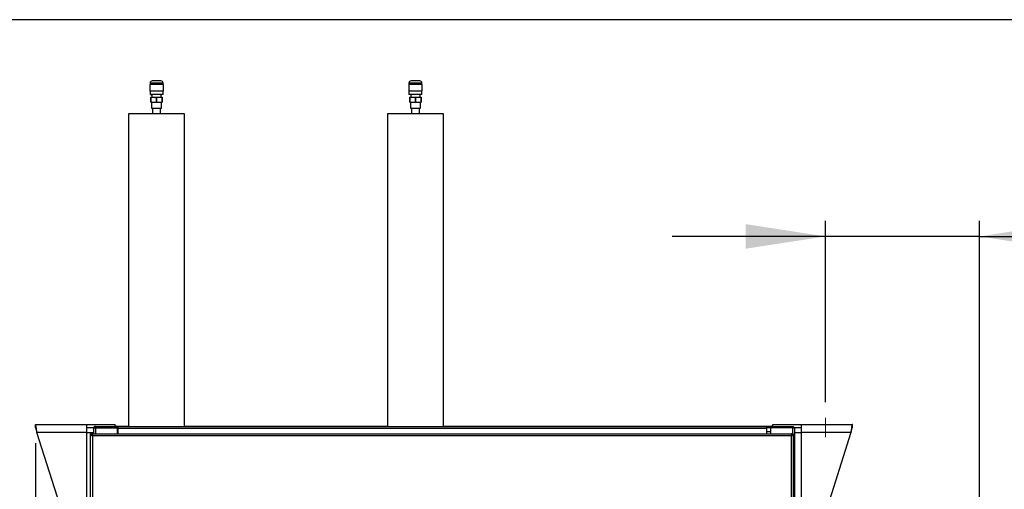
# Model space of a CAD drawing. Units: millimetres. Extents: x 5 to 416, y 3 to 291.
# Drawn here: x 294 to 357, y 261 to 291 of the extents above; entities that cross this region are included whole.
import ezdxf

# ---------------------------------------------------------------- set-up
doc = ezdxf.new("R2010")
doc.units = ezdxf.units.MM
doc.layers.add('GEOMETRY', color=7, linetype='Continuous')
doc.layers.add('TITLE', color=7, linetype='Continuous')
doc.styles.add('SLDTEXTSTYLE0', font='TXT', dxfattribs={"width": 0.605})
doc.dimstyles.new('SLDDIMSTYLE0', dxfattribs={"dimtxt": 5.136637, "dimasz": 3.5, "dimexe": 0, "dimexo": 0.0625, "dimgap": 1.284159, "dimtad": 1, "dimdec": 0, "dimlfac": 15, "dimrnd": 1e-09, "dimzin": 12, "dimdsep": 46, "dimtxsty": 'SLDTEXTSTYLE0', "dimsah": 1, "dimcen": 0.09, "dimadec": 0, "dimazin": 3, "dimtol": 1, "dimtp": 10, "dimtm": 10, "dimtfac": 1, "dimtdec": 0, "dimtmove": 0, "dimatfit": 0, "dimfxl": 0, "dimfrac": 2, "dimtolj": 1, "dimarcsym": 0})
doc.dimstyles.new('SLDDIMSTYLE2', dxfattribs={"dimtxt": 5.136637, "dimasz": 3.5, "dimexe": 0, "dimexo": 0.0625, "dimgap": 1.284159, "dimtad": 1, "dimdec": 0, "dimlfac": 15, "dimrnd": 1e-09, "dimzin": 12, "dimdsep": 46, "dimtxsty": 'SLDTEXTSTYLE0', "dimsah": 1, "dimcen": 0.09, "dimadec": 0, "dimazin": 3, "dimtol": 1, "dimtp": 10, "dimtm": 10, "dimtfac": 1, "dimtdec": 0, "dimtofl": 0, "dimtmove": 0, "dimatfit": 3, "dimfxl": 0, "dimfrac": 2, "dimtolj": 1, "dimarcsym": 0})

# ---------------------------------------------------------------- blocks, each defined once
blk = doc.blocks.new('_D_11')
at = {"layer": 'GEOMETRY'}
for p, q in [((294.914, 263.619), (294.914, 202.117)), ((355.699, 242.617), (355.699, 202.117)), ((355.699, 203.117), (294.914, 203.117))]:
    blk.add_line(p, q, dxfattribs=at)
for points in [[(294.914, 203.117), (300.051, 202.326), (300.051, 203.907)], [(355.699, 203.117), (350.562, 203.907), (350.562, 202.326)]]:
    blk.add_solid(points, dxfattribs=at)
at = {"layer": 'GEOMETRY', "char_height": 5.2917, "attachment_point": 1, "style": 'SLDTEXTSTYLE0'}
for s, insert in [('±10', (326.336, 209.938)), ('912', (312.592, 209.938))]:
    blk.add_mtext(s, dxfattribs=dict(at, insert=insert))
blk = doc.blocks.new('_D_12')
at = {"layer": 'GEOMETRY'}
for p, q in [((345.78, 266.253), (345.78, 277.932)), ((355.699, 244.617), (355.699, 277.932)), ((345.78, 276.932), (335.902, 276.932)), ((355.699, 276.932), (345.78, 276.932)), ((355.699, 276.932), (388.206, 276.932))]:
    blk.add_line(p, q, dxfattribs=at)
for points in [[(345.78, 276.932), (340.644, 277.723), (340.644, 276.142)], [(355.699, 276.932), (360.836, 276.142), (360.836, 277.723)]]:
    blk.add_solid(points, dxfattribs=at)
at = {"layer": 'GEOMETRY', "char_height": 5.2917, "attachment_point": 1, "style": 'SLDTEXTSTYLE0'}
for s, insert in [('±10', (376.52, 283.754)), ('149', (362.777, 283.754))]:
    blk.add_mtext(s, dxfattribs=dict(at, insert=insert))

msp = doc.modelspace()

# ---------------------------------------------------------------- linework, layer by layer
at = {"color": 7, "linetype": 'Continuous', "lineweight": 25}
for p, q in [((302.277, 286.712), (302.277, 286.279)), ((303.15, 286.712), (302.277, 286.712)), ((302.297, 286.812), (302.297, 286.712)), ((302.997, 286.946), (302.43, 286.946)), ((303.13, 286.712), (303.13, 286.812)), ((303.15, 286.279), (303.15, 286.712)), ((318.944, 286.712), (318.944, 286.279)), ((319.817, 286.712), (318.944, 286.712)), ((318.964, 286.812), (318.964, 286.712)), ((319.664, 286.946), (319.097, 286.946)), ((319.797, 286.712), (319.797, 286.812)), ((319.817, 286.279), (319.817, 286.712)), ((303.15, 286.279), (302.277, 286.279)), ((302.297, 286.279), (302.297, 286.079)), ((303.13, 286.079), (302.297, 286.079)), ((302.348, 286.065), (302.347, 286.064)), ((302.347, 286.059), (302.347, 286.064)), ((302.347, 286.059), (302.358, 286.059)), ((302.348, 286.065), (302.358, 286.059)), ((302.372, 286.079), (302.349, 286.065)), ((302.35, 285.579), (302.35, 285.912)), ((302.35, 285.912), (302.355, 285.912)), ((302.355, 285.912), (302.355, 285.579)), ((302.355, 285.912), (302.709, 285.912)), ((302.41, 286.059), (302.41, 285.912)), ((302.709, 285.579), (302.709, 285.912)), ((302.709, 285.912), (302.719, 285.912)), ((302.719, 285.912), (302.719, 285.579)), ((302.719, 285.912), (303.072, 285.912)), ((303.016, 286.064), (303.042, 286.079)), ((303.017, 285.912), (303.017, 286.059)), ((303.072, 285.579), (303.072, 285.912)), ((303.072, 285.912), (303.077, 285.912)), ((303.077, 285.912), (303.077, 285.579)), ((303.13, 286.079), (303.13, 286.279)), ((319.817, 286.279), (318.944, 286.279)), ((318.964, 286.279), (318.964, 286.079)), ((319.797, 286.079), (318.964, 286.079)), ((319.015, 286.065), (319.014, 286.064)), ((319.014, 286.059), (319.014, 286.064)), ((319.014, 286.059), (319.025, 286.059)), ((319.039, 286.079), (319.015, 286.065)), ((319.015, 286.065), (319.025, 286.059)), ((319.017, 285.579), (319.017, 285.912)), ((319.017, 285.912), (319.022, 285.912)), ((319.022, 285.912), (319.022, 285.579)), ((319.022, 285.912), (319.375, 285.912)), ((319.077, 286.059), (319.077, 285.912)), ((319.375, 285.912), (319.386, 285.912)), ((319.375, 285.579), (319.375, 285.912)), ((319.386, 285.912), (319.386, 285.579)), ((319.386, 285.912), (319.739, 285.912)), ((319.683, 286.064), (319.709, 286.079)), ((319.684, 285.912), (319.684, 286.059)), ((319.739, 285.579), (319.739, 285.912)), ((319.739, 285.912), (319.744, 285.912)), ((319.744, 285.912), (319.744, 285.579)), ((319.797, 286.079), (319.797, 286.279)), ((302.35, 285.579), (302.355, 285.579)), ((302.355, 285.579), (302.709, 285.579)), ((302.387, 285.579), (302.387, 285.199)), ((302.709, 285.579), (302.719, 285.579)), ((302.719, 285.579), (303.072, 285.579)), ((303.04, 285.199), (303.04, 285.579)), ((303.072, 285.579), (303.077, 285.579)), ((319.017, 285.579), (319.022, 285.579)), ((319.022, 285.579), (319.375, 285.579)), ((319.054, 285.579), (319.054, 285.199)), ((319.375, 285.579), (319.386, 285.579)), ((319.386, 285.579), (319.739, 285.579)), ((319.707, 285.199), (319.707, 285.579)), ((319.739, 285.579), (319.744, 285.579)), ((300.914, 284.819), (300.914, 264.686)), ((304.514, 284.819), (300.914, 284.819)), ((302.387, 285.199), (302.714, 285.199)), ((302.454, 285.199), (302.454, 284.819)), ((302.714, 285.199), (303.04, 285.199)), ((302.974, 284.819), (302.974, 285.199)), ((304.514, 264.686), (304.514, 284.819)), ((317.58, 284.819), (317.58, 264.686)), ((321.18, 284.819), (317.58, 284.819)), ((319.054, 285.199), (319.38, 285.199)), ((319.12, 285.199), (319.12, 284.819)), ((319.38, 285.199), (319.707, 285.199)), ((319.64, 284.819), (319.64, 285.199)), ((321.18, 264.686), (321.18, 284.819)), ((294.914, 264.819), (298.194, 264.819)), ((294.914, 264.619), (294.914, 264.819)), ((298.194, 264.819), (298.194, 264.299)), ((298.194, 264.819), (300.048, 264.819)), ((298.194, 264.619), (298.667, 264.619)), ((298.647, 264.552), (298.647, 264.219)), ((298.765, 264.619), (298.78, 264.619)), ((298.78, 264.619), (298.78, 264.686)), ((298.78, 264.686), (300.214, 264.686)), ((298.78, 264.619), (300.214, 264.619)), ((298.78, 264.614), (300.18, 264.614)), ((298.894, 264.617), (298.883, 264.614)), ((298.894, 264.619), (298.894, 264.614)), ((300.048, 264.686), (300.048, 264.819)), ((300.114, 264.719), (300.048, 264.719)), ((300.114, 264.686), (300.114, 264.719)), ((300.114, 264.719), (300.914, 264.719)), ((300.18, 264.614), (300.18, 264.219)), ((300.214, 264.619), (300.214, 264.686)), ((300.214, 264.686), (300.247, 264.686)), ((300.214, 264.619), (300.247, 264.619)), ((300.247, 264.552), (300.247, 264.686)), ((300.247, 264.686), (341.98, 264.686)), ((341.98, 264.552), (300.247, 264.552)), ((300.247, 264.219), (300.247, 264.552)), ((304.514, 264.719), (317.58, 264.719)), ((321.18, 264.719), (342.314, 264.719)), ((341.98, 264.686), (341.98, 264.552)), ((341.98, 264.686), (342.014, 264.686)), ((341.98, 264.619), (342.014, 264.619)), ((341.98, 264.552), (341.98, 264.219)), ((342.014, 264.619), (342.014, 264.686)), ((342.014, 264.686), (343.647, 264.686)), ((342.014, 264.619), (343.647, 264.619)), ((342.247, 264.614), (342.247, 264.219)), ((343.647, 264.614), (342.247, 264.614)), ((342.314, 264.719), (342.314, 264.686)), ((342.38, 264.719), (342.314, 264.719)), ((342.38, 264.686), (342.38, 264.819)), ((342.38, 264.819), (344.234, 264.819)), ((343.533, 264.619), (343.521, 264.609)), ((343.533, 264.619), (343.533, 264.614)), ((343.544, 264.614), (343.533, 264.617)), ((343.647, 264.619), (343.647, 264.686)), ((343.647, 264.619), (343.662, 264.619)), ((343.761, 264.619), (344.234, 264.619)), ((343.78, 264.552), (343.78, 257.719)), ((343.78, 264.486), (343.814, 264.486)), ((343.814, 264.299), (343.814, 264.486)), ((344.234, 264.819), (347.514, 264.819)), ((344.234, 264.299), (344.234, 264.819)), ((347.514, 264.619), (347.514, 264.819)), ((298.194, 264.299), (295.016, 264.299)), ((297.461, 256.619), (295.016, 264.299)), ((298.194, 264.299), (298.647, 264.299)), ((298.194, 264.299), (298.194, 256.619)), ((298.447, 264.219), (298.447, 231.847)), ((298.514, 264.219), (298.447, 264.219)), ((298.561, 264.219), (343.6, 264.219)), ((298.561, 264.219), (298.561, 264.152)), ((298.58, 264.086), (298.58, 231.886)), ((343.58, 264.086), (298.58, 264.086)), ((343.58, 231.886), (343.58, 264.086)), ((343.6, 264.219), (343.6, 264.152)), ((343.647, 264.219), (343.714, 264.219)), ((343.714, 231.847), (343.714, 264.219)), ((343.78, 264.299), (344.234, 264.299)), ((344.234, 256.619), (344.234, 264.299)), ((347.412, 264.299), (344.234, 264.299)), ((347.412, 264.299), (344.967, 256.619))]:
    msp.add_line(p, q, dxfattribs=at)
at = {"color": 8, "linetype": 'Continuous', "lineweight": 25}
for p, q in [((303.13, 286.812), (302.297, 286.812)), ((319.797, 286.812), (318.964, 286.812)), ((298.78, 264.614), (298.78, 264.219)), ((300.247, 264.352), (300.18, 264.352)), ((342.247, 264.352), (341.98, 264.352)), ((343.647, 264.614), (343.647, 264.219))]:
    msp.add_line(p, q, dxfattribs=at)
at = {"color": 7, "linetype": 'Continuous', "lineweight": 25}
for centre, start, end in [((302.43, 286.812), 90, 180), ((302.997, 286.812), 0, 90), ((319.097, 286.812), 90, 180), ((319.664, 286.812), 0, 90)]:
    msp.add_arc(centre, 0.133, start, end, dxfattribs=at)
for points, knots in [([(302.599, 286.079), (302.59, 286.079), (302.535, 286.077), (302.45, 286.074), (302.364, 286.069), (302.354, 286.066), (302.348, 286.065)], [0, 0, 0, 0, 0.060262, 0.367815, 0.687989, 1, 1, 1, 1]), ([(303.013, 286.064), (303.01, 286.063), (303.005, 286.061), (302.984, 286.06), (302.979, 286.059)], [0, 0, 0, 0, 0.730679, 1, 1, 1, 1]), ([(319.266, 286.079), (319.257, 286.079), (319.202, 286.077), (319.117, 286.074), (319.031, 286.069), (319.02, 286.066), (319.015, 286.065)], [0, 0, 0, 0, 0.060262, 0.367815, 0.687989, 1, 1, 1, 1]), ([(319.68, 286.064), (319.676, 286.063), (319.672, 286.061), (319.651, 286.06), (319.646, 286.059)], [0, 0, 0, 0, 0.730679, 1, 1, 1, 1]), ([(295.016, 264.299), (295.009, 264.358), (294.994, 264.476), (294.972, 264.632), (294.95, 264.75), (294.931, 264.811), (294.919, 264.817), (294.914, 264.819)], [0, 0, 0, 0, 0.216358, 0.432723, 0.649088, 0.865454, 1, 1, 1, 1]), ([(295.016, 264.299), (295.009, 264.333), (294.995, 264.403), (294.973, 264.499), (294.951, 264.574), (294.931, 264.613), (294.919, 264.617), (294.914, 264.619)], [0, 0, 0, 0, 0.201879, 0.420927, 0.63998, 0.859032, 1, 1, 1, 1]), ([(298.78, 264.686), (298.766, 264.684), (298.737, 264.681), (298.699, 264.661), (298.67, 264.63), (298.651, 264.593), (298.648, 264.566), (298.647, 264.552)], [0, 0, 0, 0, 0.1949118, 0.3899172, 0.5883589, 0.7958277, 1, 1, 1, 1]), ([(298.647, 264.552), (298.649, 264.561), (298.652, 264.576), (298.674, 264.593), (298.699, 264.603), (298.723, 264.609), (298.751, 264.613), (298.77, 264.614), (298.78, 264.614)], [0, 0, 0, 0, 0.257339, 0.468763, 0.59931, 0.730858, 0.864175, 1, 1, 1, 1]), ([(298.78, 264.619), (298.774, 264.618), (298.764, 264.618), (298.756, 264.614), (298.754, 264.612)], [0, 0, 0, 0, 0.693458, 1, 1, 1, 1]), ([(343.647, 264.686), (343.661, 264.684), (343.69, 264.681), (343.728, 264.661), (343.758, 264.63), (343.777, 264.593), (343.779, 264.566), (343.78, 264.552)], [0, 0, 0, 0, 0.194912, 0.389917, 0.588359, 0.795828, 1, 1, 1, 1]), ([(343.647, 264.619), (343.654, 264.618), (343.664, 264.618), (343.672, 264.614), (343.674, 264.612)], [0, 0, 0, 0, 0.693458, 1, 1, 1, 1]), ([(343.78, 264.552), (343.779, 264.561), (343.775, 264.576), (343.753, 264.593), (343.729, 264.603), (343.705, 264.609), (343.677, 264.613), (343.657, 264.614), (343.647, 264.614)], [0, 0, 0, 0, 0.257339, 0.468763, 0.59931, 0.730858, 0.864175, 1, 1, 1, 1]), ([(347.514, 264.819), (347.506, 264.813), (347.492, 264.801), (347.47, 264.71), (347.448, 264.577), (347.428, 264.431), (347.416, 264.335), (347.412, 264.299)], [0, 0, 0, 0, 0.216358, 0.432723, 0.649088, 0.865454, 1, 1, 1, 1]), ([(347.514, 264.619), (347.507, 264.616), (347.493, 264.609), (347.471, 264.556), (347.449, 264.474), (347.429, 264.383), (347.417, 264.322), (347.412, 264.299)], [0, 0, 0, 0, 0.201879, 0.420927, 0.63998, 0.859032, 1, 1, 1, 1])]:
    msp.add_open_spline(points, degree=3, knots=knots, dxfattribs=at)
for points in [[(298.447, 264.219), (298.449, 264.208), (298.453, 264.186), (298.484, 264.152), (298.528, 264.119), (298.563, 264.097), (298.58, 264.086)], [(298.514, 264.219), (298.515, 264.208), (298.517, 264.186), (298.532, 264.152), (298.554, 264.119), (298.572, 264.097), (298.58, 264.086)], [(298.58, 264.086), (298.579, 264.103), (298.576, 264.138), (298.571, 264.182), (298.566, 264.213), (298.563, 264.217), (298.561, 264.219)], [(298.58, 264.086), (298.579, 264.094), (298.576, 264.112), (298.571, 264.134), (298.566, 264.149), (298.563, 264.151), (298.561, 264.152)], [(343.58, 264.086), (343.598, 264.097), (343.633, 264.119), (343.677, 264.152), (343.708, 264.186), (343.712, 264.208), (343.714, 264.219)], [(343.6, 264.219), (343.598, 264.217), (343.595, 264.213), (343.59, 264.182), (343.585, 264.138), (343.582, 264.103), (343.58, 264.086)], [(343.58, 264.086), (343.589, 264.097), (343.607, 264.119), (343.629, 264.152), (343.644, 264.186), (343.646, 264.208), (343.647, 264.219)], [(343.6, 264.152), (343.598, 264.151), (343.595, 264.149), (343.59, 264.134), (343.585, 264.112), (343.582, 264.094), (343.58, 264.086)]]:
    msp.add_open_spline(points, degree=3, dxfattribs=at)
at = {"layer": 'GEOMETRY', "lineweight": 18}
msp.add_line((345.78, 265.253), (345.78, 264.002), dxfattribs=at)
at = {"layer": 'TITLE', "color": 7, "linetype": 'Continuous'}
msp.add_line((413.586, 290.893), (5.273, 290.893), dxfattribs=at)

# ---------------------------------------------------------------- dimensions: what is measured, and where the dimension line sits
at = {"layer": 'GEOMETRY'}
for base, p2, dimstyle, picture, middle in [((345.78, 276.932), (345.78, 265.253), 'SLDDIMSTYLE0', '_D_12', (375.491, 276.932)), ((294.914, 203.117), (294.914, 264.619), 'SLDDIMSTYLE2', '_D_11', (325.307, 203.117))]:
    dim = msp.add_linear_dim(base=base, p1=(355.699, 243.617), p2=p2, dimstyle=dimstyle, dxfattribs=at)
    dim.commit()
    dim.dimension.update_dxf_attribs({"geometry": picture, "text_midpoint": middle, "dimtype": 160})

doc.saveas('drawing.dxf')
